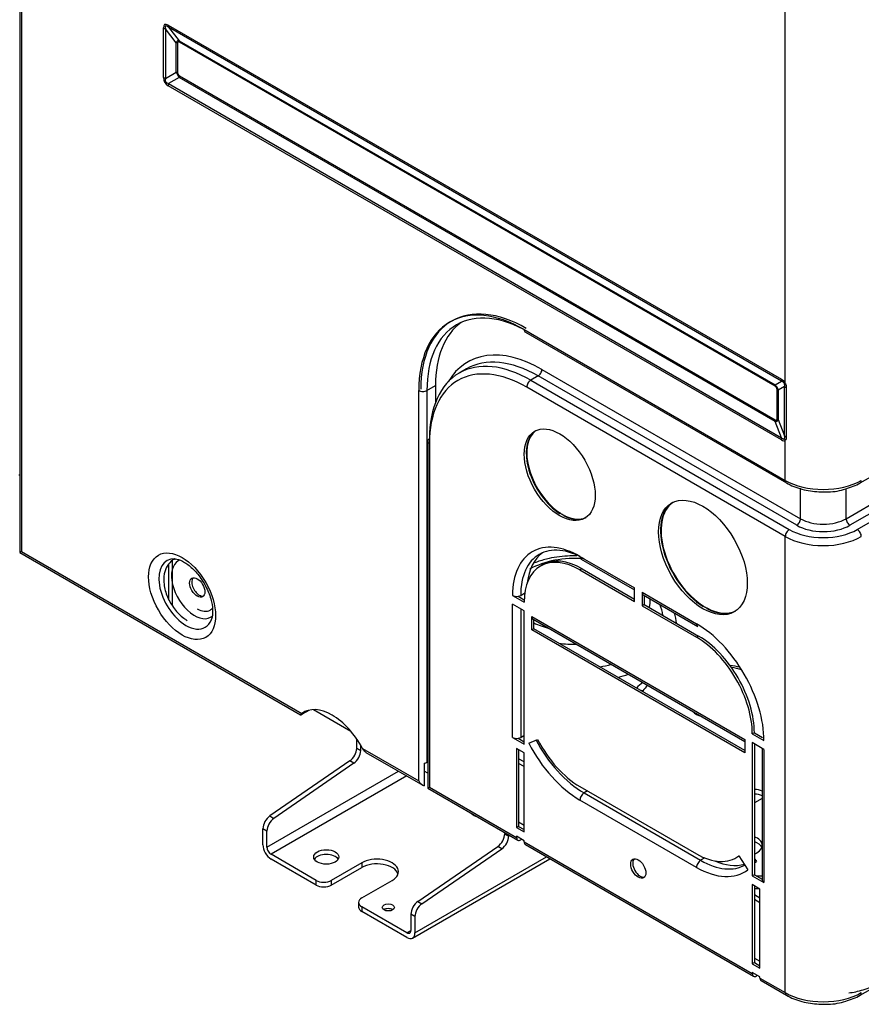
# Model space of a CAD drawing. Units: inches. Extents: x 122 to 9912, y 90 to 827.
# Drawn here: x 296 to 303, y 260 to 268 of the extents above; entities that cross this region are included whole.
import ezdxf

# ---------------------------------------------------------------- set-up
doc = ezdxf.new("R2010")
doc.units = ezdxf.units.IN
doc.header["$MEASUREMENT"] = 0
doc.layers.add('LG-Product', color=3, linetype='Continuous')

# ---------------------------------------------------------------- blocks, each defined once
blk = doc.blocks.new('ODU')
at = {"layer": 'LG-Product'}
for p, q in [((4467.82298, 5240.70928), (4467.82298, 4427.52072)), ((4468.17445, 5240.21939), (4468.17445, 4427.72364)), ((4628.01594, 4462.88364), (4628.01594, 4585.7059)), ((4498.90347, 4537.81118), (4627.19753, 4463.74056)), ((4498.94758, 4537.42183), (4501.22606, 4534.52551)), ((4627.24164, 4463.35122), (4498.94758, 4537.42183)), ((4497.90274, 4526.87598), (4497.90274, 4537.23341)), ((4498.30608, 4537.05147), (4498.30608, 4526.69404)), ((4500.58456, 4534.15515), (4498.30608, 4537.05147)), ((4500.58456, 4528.00952), (4500.58456, 4534.15515)), ((4500.87267, 4534.02519), (4500.87267, 4527.87956)), ((4501.22606, 4534.52551), (4625.87259, 4462.5608)), ((4625.9041, 4462.2827), (4501.25756, 4534.24741)), ((4498.30608, 4526.69404), (4500.58456, 4528.00952)), ((4501.25756, 4527.2129), (4625.9041, 4455.24819)), ((4627.19753, 4451.07205), (4498.90347, 4525.14267)), ((4501.22606, 4526.89842), (4498.94758, 4525.58294)), ((4498.94758, 4525.58294), (4627.24164, 4451.51233)), ((4625.87259, 4454.93371), (4501.22606, 4526.89842)), ((4643.67731, 4442.05496), (4730.93325, 4492.43219)), ((4640.74386, 4434.58221), (4728.24832, 4485.10294)), ((4729.04382, 4483.7251), (4641.53935, 4433.20437)), ((4643.07731, 4432.31643), (4730.58178, 4482.83716)), ((4573.39194, 4474.14147), (4628.01594, 4442.60429)), ((4573.64047, 4473.59214), (4628.26446, 4442.05496)), ((4561.30875, 4465.92123), (4559.7708, 4465.03329)), ((4577.10425, 4465.8132), (4631.19792, 4434.58221)), ((4576.30875, 4464.43537), (4574.7708, 4463.54743)), ((4574.7708, 4463.54743), (4628.86446, 4432.31643)), ((4630.40242, 4433.20437), (4576.30875, 4464.43537)), ((4625.87259, 4462.5608), (4627.24164, 4463.35122)), ((4551.33021, 4379.71364), (4551.33021, 4461.40412)), ((4553.02726, 4461.40412), (4554.83038, 4462.44516)), ((4553.02726, 4461.40412), (4553.02726, 4383.63282)), ((4554.83038, 4462.44516), (4554.83038, 4458.92181)), ((4628.01594, 4430.84674), (4573.92227, 4462.07773)), ((4626.289, 4455.47041), (4626.289, 4461.61604)), ((4627.87617, 4462.2361), (4626.51409, 4461.4497)), ((4626.51409, 4461.4497), (4626.51409, 4455.30407)), ((4627.87617, 4451.90011), (4627.87617, 4462.2361)), ((4628.23154, 4461.98061), (4628.23154, 4451.64461)), ((4627.24164, 4451.51233), (4625.87259, 4454.93371)), ((4626.51409, 4455.30407), (4627.87617, 4451.90011)), ((4553.20612, 4450.81008), (4553.20612, 4378.22473)), ((4628.01594, 4442.60429), (4628.01594, 4450.98397)), ((4553.55759, 4450.32018), (4553.55759, 4378.42766)), ((4631.19792, 4434.58221), (4631.19792, 4440.94125)), ((4640.74386, 4434.58221), (4640.74386, 4440.84946)), ((4576.76229, 4439.97725), (4576.62392, 4439.96402)), ((4578.65982, 4437.46399), (4578.81262, 4437.47859)), ((4579.54451, 4436.64559), (4579.53062, 4436.8098)), ((4580.94914, 4435.74272), (4580.84308, 4435.68148)), ((4581.74464, 4435.28344), (4581.63857, 4435.2222)), ((4628.01594, 4335.43911), (4628.01594, 4430.84674)), ((4468.17445, 4427.72364), (4467.82298, 4427.52072)), ((4467.82298, 4427.52072), (4526.61227, 4393.5787)), ((4468.17445, 4427.72364), (4526.84453, 4393.85045)), ((4585.0592, 4426.6826), (4596.4613, 4420.0996)), ((4585.30773, 4426.13327), (4596.46129, 4419.69376)), ((4498.97193, 4424.97018), (4498.97193, 4417.83298)), ((4499.76789, 4416.46209), (4499.76789, 4425.82029)), ((4577.23346, 4424.92787), (4576.8092, 4424.68292)), ((4585.48346, 4424.11064), (4585.0592, 4423.86569)), ((4585.48346, 4424.11064), (4596.46119, 4417.77265)), ((4585.0592, 4423.86569), (4596.4613, 4417.28269)), ((4596.4613, 4417.28269), (4596.4613, 4420.0996)), ((4570.95242, 4418.53805), (4573.39194, 4417.12959)), ((4572.11153, 4418.35874), (4573.39965, 4417.61504)), ((4572.64948, 4418.53805), (4573.51913, 4419.04015)), ((4598.05229, 4419.18104), (4598.05229, 4416.36413)), ((4598.05229, 4419.18104), (4609.45438, 4412.59804)), ((4598.30081, 4418.63171), (4609.70291, 4412.04871)), ((4598.47655, 4418.53022), (4598.47655, 4416.60908)), ((4570.95242, 4388.83799), (4570.95242, 4416.70093)), ((4573.39194, 4415.29248), (4570.95242, 4416.70093)), ((4573.39192, 4417.61949), (4573.39994, 4417.62411)), ((4598.47655, 4416.60908), (4598.05229, 4416.36413)), ((4598.05229, 4416.36413), (4609.45438, 4409.78113)), ((4598.47655, 4416.60908), (4609.87865, 4410.02607)), ((4610.91279, 4416.29743), (4610.80673, 4416.23619)), ((4611.70829, 4415.83815), (4611.60222, 4415.77691)), ((4572.64948, 4415.72094), (4572.64948, 4388.83799)), ((4573.39194, 4387.42953), (4573.39194, 4415.29248)), ((4574.98293, 4414.12897), (4619.53066, 4388.40933)), ((4574.98293, 4411.31206), (4574.98293, 4414.12897)), ((4575.23146, 4413.57964), (4619.52999, 4388.00386)), ((4575.40719, 4411.55701), (4575.40719, 4413.47815)), ((4575.40719, 4411.55701), (4574.98293, 4411.31206)), ((4619.53066, 4385.59241), (4574.98293, 4411.31206)), ((4619.53032, 4386.0825), (4575.40719, 4411.55701)), ((4609.87865, 4410.02607), (4609.45438, 4409.78113)), ((4598.11722, 4398.44534), (4598.18875, 4398.54403)), ((4527.03345, 4393.74138), (4528.42755, 4394.54626)), ((4527.26796, 4394.09588), (4527.3417, 4394.05331)), ((4527.3417, 4394.05331), (4528.0033, 4394.43529)), ((4529.31994, 4394.64353), (4537.0806, 4390.16291)), ((4608.89851, 4394.03147), (4608.99555, 4394.08749)), ((4572.64948, 4388.83799), (4573.39193, 4389.26665)), ((4621.54591, 4389.81778), (4621.12165, 4389.57284)), ((4621.12165, 4389.57284), (4623.56116, 4388.16438)), ((4621.54591, 4389.81778), (4623.25058, 4388.83359)), ((4538.33447, 4386.56018), (4538.33447, 4388.52663)), ((4539.183, 4386.07029), (4539.183, 4387.1841)), ((4570.95242, 4388.83799), (4573.39194, 4387.42953)), ((4572.11153, 4388.65867), (4573.39192, 4387.91944)), ((4574.33805, 4387.62552), (4576.19208, 4388.38587)), ((4619.53066, 4388.40933), (4619.53066, 4385.59241)), ((4623.56116, 4386.32726), (4621.12165, 4387.73572)), ((4621.12165, 4387.73572), (4621.12165, 4359.87277)), ((4621.54591, 4387.49045), (4621.54591, 4360.11772)), ((4538.33447, 4386.56018), (4539.183, 4386.07029)), ((4539.55653, 4386.51117), (4551.33021, 4379.71364)), ((4540.2853, 4385.68457), (4552.17873, 4378.8179)), ((4571.80095, 4386.51097), (4571.80095, 4369.97692)), ((4573.39194, 4385.59241), (4571.80095, 4386.51097)), ((4572.22521, 4386.26584), (4572.22521, 4370.22187)), ((4573.39194, 4369.05836), (4573.39194, 4385.59241)), ((4623.20969, 4386.52982), (4623.20969, 4358.95421)), ((4623.56116, 4386.32726), (4623.56116, 4358.46432)), ((4536.89432, 4383.89987), (4520.1524, 4372.39279)), ((4537.74285, 4383.40997), (4521.00093, 4371.90289)), ((4537.74285, 4383.40997), (4536.89432, 4383.89987)), ((4552.48932, 4383.45351), (4552.48932, 4378.6858)), ((4553.02726, 4383.63282), (4553.20613, 4383.73609)), ((4573.39234, 4383.69383), (4572.22535, 4384.36759)), ((4573.3929, 4382.71371), (4572.22591, 4383.38747)), ((4519.56078, 4365.84493), (4547.10449, 4381.7473)), ((4548.80154, 4380.7675), (4520.40931, 4364.37524)), ((4553.20607, 4381.32505), (4552.48927, 4381.73889)), ((4553.20612, 4378.22473), (4553.55759, 4378.42766)), ((4553.20612, 4378.22473), (4572.04948, 4367.34552)), ((4553.55759, 4378.42766), (4571.80095, 4367.89485)), ((4585.0592, 4378.55013), (4609.45438, 4364.46557)), ((4586.65018, 4377.63157), (4585.90773, 4377.20291)), ((4585.90773, 4377.20291), (4610.30291, 4363.11835)), ((4609.45438, 4361.64865), (4585.0592, 4375.73322)), ((4623.18728, 4376.07155), (4621.54574, 4375.12381)), ((4520.1524, 4372.39279), (4521.00093, 4371.90289)), ((4572.22591, 4371.14002), (4573.3929, 4370.46626)), ((4519.56078, 4369.24258), (4518.71225, 4369.73248)), ((4518.71225, 4366.33483), (4518.71225, 4369.73248)), ((4519.56078, 4365.84493), (4519.56078, 4369.24258)), ((4569.30574, 4368.92964), (4569.30574, 4368.67891)), ((4569.30574, 4368.67891), (4570.15427, 4368.18901)), ((4570.15427, 4368.43974), (4570.15427, 4368.18901)), ((4572.22521, 4370.22187), (4571.80095, 4369.97692)), ((4571.80095, 4369.97692), (4573.39194, 4369.05836)), ((4572.22521, 4370.22187), (4573.39193, 4369.54826)), ((4571.80095, 4368.1398), (4571.80095, 4367.89485)), ((4573.39194, 4367.22124), (4571.80095, 4368.1398)), ((4572.86162, 4367.52744), (4572.64948, 4367.40495)), ((4573.39194, 4366.97629), (4573.39194, 4367.22124)), ((4573.39194, 4366.97629), (4621.12165, 4339.41953)), ((4573.64047, 4366.42696), (4621.37017, 4338.8702)), ((4529.84919, 4358.92513), (4520.40931, 4364.37524)), ((4551.12368, 4354.51151), (4567.86559, 4366.0186)), ((4551.97221, 4354.02162), (4568.71412, 4365.5287)), ((4568.71412, 4365.5287), (4567.86559, 4366.0186)), ((4529.84919, 4357.94533), (4520.40931, 4363.39544)), ((4539.39513, 4362.59936), (4533.03117, 4358.92513)), ((4539.39513, 4362.59936), (4539.39513, 4361.61956)), ((4550.035, 4346.86499), (4578.77869, 4363.46017)), ((4550.53206, 4347.96366), (4578.07563, 4363.86595)), ((4611.17257, 4363.62044), (4610.30291, 4363.11835)), ((4617.70438, 4363.64834), (4618.12865, 4363.89329)), ((4618.3215, 4364.06244), (4620.17554, 4361.16123)), ((4621.5459, 4363.33385), (4621.65198, 4363.39509)), ((4621.5459, 4362.64313), (4621.97442, 4362.89053)), ((4621.65198, 4363.39509), (4621.97442, 4362.89053)), ((4533.03117, 4357.94533), (4539.39513, 4361.61956)), ((4529.84919, 4357.94533), (4529.84919, 4358.92513)), ((4533.03117, 4358.92513), (4533.03117, 4357.94533)), ((4539.39513, 4355.25089), (4545.75909, 4358.92513)), ((4621.54591, 4360.11772), (4621.12165, 4359.87277)), ((4621.12165, 4359.87277), (4623.56116, 4358.46432)), ((4621.54591, 4360.11772), (4623.20967, 4359.15715)), ((4621.12165, 4358.03565), (4621.12165, 4341.5016)), ((4622.71264, 4357.1171), (4621.12165, 4358.03565)), ((4621.54591, 4357.79052), (4621.54591, 4341.74655)), ((4622.71264, 4340.58304), (4622.71264, 4357.1171)), ((4538.73612, 4354.33233), (4538.73612, 4353.35254)), ((4551.12368, 4354.51151), (4551.97221, 4354.02162)), ((4622.71221, 4355.21899), (4621.54523, 4355.89274)), ((4622.71174, 4354.23946), (4621.54579, 4354.91263)), ((4548.835, 4347.96366), (4539.39513, 4353.41377)), ((4539.39513, 4353.41377), (4539.39513, 4352.43398)), ((4548.835, 4346.98386), (4539.39513, 4352.43398)), ((4545.91525, 4352.77077), (4545.86515, 4352.8014)), ((4549.68353, 4351.8512), (4549.68353, 4348.45356)), ((4550.53206, 4351.3613), (4549.68353, 4351.8512)), ((4550.53206, 4351.3613), (4550.53206, 4347.96366)), ((4548.835, 4347.96366), (4549.68409, 4348.45388)), ((4621.54591, 4341.74655), (4621.12165, 4341.5016)), ((4621.54579, 4342.66518), (4622.71174, 4341.99201)), ((4621.54591, 4341.74655), (4622.71263, 4341.07294)), ((4621.12165, 4341.5016), (4622.71264, 4340.58304)), ((4621.12165, 4339.66448), (4621.12165, 4339.41953)), ((4622.71264, 4338.74592), (4621.12165, 4339.66448)), ((4622.18232, 4339.05212), (4621.97017, 4338.92963)), ((4622.71264, 4338.50097), (4622.71264, 4338.74592)), ((4622.71264, 4338.50097), (4628.01594, 4335.43911)), ((4622.96116, 4337.95164), (4628.26446, 4334.88978)), ((4643.67731, 4334.88978), (4648.98061, 4337.95164))]:
    blk.add_line(p, q, dxfattribs=at)
for centre, major_axis, ratio, start_param, end_param in [((4515.00154, 4508.77295), (-16.84676, 29.17945), 0.100241783, 6.111275199, 6.455095415), ((4516.48647, 4509.63028), (-18.13291, 28.01567), 0.064793493, 6.10797859, 6.451798806), ((4500.38839, 4538.6685), (-1.05, -1.81865), 0.577350269, 5.497787144, 5.742133239), ((4499.38766, 4538.09073), (2.1, 0), 0.577350269, 3.926990817, 4.171336912), ((4506.38847, 4522.46649), (-5.53601, 12.06656), 0.162389435, 6.126495229, 6.470315446), ((4499.81201, 4533.41282), (1.5, 0), 0.577350269, 0.785398163, 1.029744259), ((4507.44913, 4523.07886), (-6.47952, 11.22287), 0.100241783, 6.111275199, 6.455095415), ((4500.1969, 4533.63504), (-0.75, -1.29904), 0.577350269, 2.35619449, 2.600540585), ((4506.38847, 4530.61967), (5.56519, 3.21306), 0.583555028, 2.969682545, 3.313502762), ((4499.81201, 4527.26719), (-1.5, 0), 0.577350269, 3.926990817, 4.171336912), ((4507.44913, 4531.23205), (6.47952, 3.74096), 0.300725349, 2.969682545, 3.313502762), ((4500.1969, 4526.60053), (-0.75, -1.29904), 0.577350269, 2.111848395, 2.35619449), ((4499.38766, 4527.7333), (2.1, 0), 0.577350269, 3.926990817, 4.171336912), ((4515.00154, 4535.59243), (16.84676, 9.72648), 0.300725349, 2.969682545, 3.313502762), ((4516.48647, 4536.44976), (18.12683, 10.46553), 0.179159591, 2.969682545, 3.313502762), ((4500.38839, 4525.99999), (1.05, 1.81865), 0.577350269, 2.111848395, 2.35619449), ((4574.24047, 4449.15667), (15, -25.98076), 0.577350269, 2.35619449, 3.926990817), ((4573.39194, 4448.66678), (-15.6, 27.01999), 0.577350269, 5.497787144, 7.068583471), ((4573.8162, 4448.91172), (15.6, -27.01999), 0.577350269, 2.35619449, 3.926990817), ((4576.04359, 4450.19771), (15, -25.98076), 0.577350269, 3.201724766, 3.926990817), ((4574.24047, 4474.63137), (0.6, 1.03923), 0.577350269, 2.35619449, 3.141597745), ((4577.10425, 4440.39975), (-15.5625, 26.95504), 0.577350269, 5.497787144, 6.600117872), ((4574.7708, 4439.05253), (-15, 25.98076), 0.577350269, 5.497787144, 7.068583471), ((4576.30875, 4439.94047), (15, -25.98076), 0.577350269, 2.35619449, 3.141592549), ((4573.92227, 4438.56263), (14.4, -24.94153), 0.577350269, 2.35619449, 3.926990817), ((4576.30875, 4465.35392), (-0.5625, -0.97428), 0.577350269, 0.785398163, 2.35619449), ((4574.7708, 4462.56763), (-0.6, -1.03923), 0.577350269, 3.926990817, 5.497787144), ((4628.68246, 4464.59789), (1.05, 1.81865), 0.577350269, 2.35619449, 2.600540585), ((4611.09946, 4453.2908), (16.84676, 9.72648), 0.300725349, 6.257440016, 6.455095416), ((4612.58438, 4454.14812), (15.20209, 8.77693), 0.213628259, 6.257440016, 6.455095415), ((4552.17873, 4461.89402), (-1.2, 0), 0.577350269, 0.785398163, 2.35619449), ((4624.84344, 4461.67033), (-0.75, -1.29904), 0.577350269, 2.35619449, 2.600540585), ((4618.65187, 4457.65118), (7.65429, 4.41921), 0.424284161, 6.111275199, 6.455095415), ((4619.71253, 4458.26356), (6.47952, 3.74096), 0.300725349, 6.111275199, 6.455095415), ((4625.22834, 4461.00367), (-1.5, 0), 0.577350269, 3.682644722, 3.926990817), ((4629.50086, 4463.74096), (1.90161, 0.89101), 0.119788153, 3.585832178, 3.762210185), ((4629.67622, 4462.86055), (2.1, 0), 0.577350269, 3.682644722, 3.953739332), ((4618.65187, 4465.80437), (-7.68194, 10.82761), 0.162389435, 2.954462515, 3.298282732), ((4624.84344, 4454.63582), (-0.75, -1.29904), 0.577350269, 2.111848395, 2.35619449), ((4619.71253, 4466.41674), (-6.47952, 11.22287), 0.100241783, 2.969682545, 3.313502762), ((4625.22834, 4454.85804), (1.5, 0), 0.577350269, 0.541052068, 0.785398163), ((4581.24082, 4444.01274), (-5.25, 9.09327), 0.577350269, 0.040453485, 2.302597404), ((4581.34689, 4444.07398), (5.25, -9.09327), 0.577350269, 3.192145304, 5.444190058), ((4554.40612, 4450.81008), (1.2, 0), 0.577350269, 2.35619449, 3.926990817), ((4576.39679, 4449.44081), (-3.7875, 0), 0.577350269, 5.238507966, 5.266979471), ((4628.68246, 4451.92937), (1.05, 1.81865), 0.577350269, 2.111848395, 2.35619449), ((4611.09946, 4480.11028), (-16.84676, 29.17945), 0.100241783, 2.969682545, 3.167337945), ((4612.58438, 4480.9676), (-15.19582, 29.7114), 0.064793493, 2.972979154, 3.170634554), ((4629.50086, 4451.84129), (1.46948, -1.50021), 0.807661727, 4.331434359, 4.507812366), ((4629.67622, 4452.52456), (2.1, 0), 0.577350269, 3.682644722, 3.953739332), ((4576.39679, 4448.46102), (-3.7875, 0), 0.577350269, 5.357495661, 5.391855912), ((4576.39679, 4449.44081), (-3.7875, 0), 0.577350269, 0.824963542, 0.864527328), ((4467.32592, 4444.44141), (1.2, 0), 0.577350269, 4.974188368, 5.139473454), ((4628.86446, 4443.09419), (0.6, 1.03923), 0.577350269, 2.35619449, 3.141792601), ((4635.97089, 4447.19708), (-11.25, 0), 0.577350269, 0.785398163, 2.35619449), ((4643.07731, 4443.09419), (-0.6, 1.03923), 0.577350269, 3.141349405, 3.926990817), ((4611.20447, 4426.71322), (-6.5625, 11.36658), 0.577350269, 0.032369537, 2.313324217), ((4611.31054, 4426.77446), (6.5625, -11.36658), 0.577350269, 3.182031729, 5.454916871), ((4581.34689, 4444.07398), (5.25, -9.09327), 0.577350269, 5.444190058, 5.55138423), ((4581.24082, 4444.01274), (5.25, -9.09327), 0.577350269, 5.55138423, 6.242800761), ((4581.34689, 4444.07398), (5.25, -9.09327), 0.577350269, 5.55138423, 6.232701533), ((4630.40242, 4434.12293), (-0.5625, -0.97428), 0.577350269, 0.785398163, 2.35619449), ((4635.97089, 4437.33789), (-6.75, 0), 0.577350269, 0.785398163, 2.35619449), ((4641.53935, 4434.12293), (0.5625, -0.97428), 0.577350269, 3.926990817, 5.497787144), ((4628.86446, 4431.33664), (-0.6, -1.03923), 0.577350269, 3.926990817, 5.497787144), ((4635.97089, 4436.41933), (-10.05, 0), 0.577350269, 0.785398163, 2.35619449), ((4635.97089, 4436.41933), (7.875, 0), 0.577350269, 3.926990817, 5.497787144), ((4643.07731, 4431.33664), (0.6, -1.03923), 0.577350269, 0.785398163, 2.35619449), ((4585.0592, 4410.3935), (-9.975, 17.27721), 0.577350269, 5.497787144, 7.068583471), ((4635.97089, 4435.43953), (11.25, 0), 0.577350269, 3.926990817, 5.497787144), ((4585.90773, 4410.8834), (9.375, -16.23798), 0.577350269, 2.35619449, 3.926990817), ((4502.61822, 4418.82826), (4.02229, -6.96681), 0.577350269, 2.778248415, 5.497787685), ((4587.18052, 4411.61824), (9.375, -16.23798), 0.577350269, 3.209504756, 3.799731654), ((4583.93727, 4418.62821), (13.23086, 0), 0.577350269, 1.422552171, 2.356193864), ((4585.48346, 4410.63845), (-8.25, 14.28942), 0.577350269, 5.497787144, 6.283185478), ((4585.90773, 4427.1725), (-0.6, -1.03923), 0.577350269, 5.497787144, 6.283190399), ((4504.39304, 4419.85295), (-3.39479, 5.87996), 0.577350269, 0, 3.276091375), ((4504.39304, 4419.85295), (-3.39479, 5.87996), 0.577350269, 6.193257724, 6.283185307), ((4585.0592, 4410.3935), (-8.25, 14.28942), 0.577350269, 5.497787144, 7.068583471), ((4505.40362, 4420.43641), (1.125, -1.94856), 0.577350269, 3.331266664, 5.497788136), ((4505.40362, 4420.43641), (1.125, -1.94856), 0.577350269, 5.497788136, 6.093514476), ((4571.80095, 4419.02795), (1.2, 0), 0.577350269, 3.926990817, 4.974188368), ((4571.80095, 4419.02795), (1.2, 0), 0.577350269, 4.974188368, 5.497787144), ((4598.90081, 4419.67094), (-0.6, -1.03923), 0.577350269, 5.497787144, 6.283190399), ((4504.97936, 4420.19146), (2.72397, -4.71806), 0.577350269, 0, 0.22550763), ((4583.93727, 4417.43898), (-15.80334, 0), 0.577350269, 2.982549881, 3.181943246), ((4583.93727, 4413.81265), (18.46813, 0), 0.577350269, 0.050880948, 0.268890005), ((4611.31054, 4426.77446), (6.5625, -11.36658), 0.577350269, 5.454916871, 5.540657417), ((4611.20447, 4426.71322), (-6.5625, 11.36658), 0.577350269, 2.399064763, 3.109264258), ((4611.31054, 4426.77446), (-6.5625, 11.36658), 0.577350269, 2.399064763, 3.101194696), ((4504.97936, 4420.19146), (2.72397, -4.71806), 0.577350269, 5.497787865, 6.283185307), ((4575.83146, 4414.61887), (-0.6, -1.03923), 0.577350269, 5.497787144, 6.283190399), ((4583.93727, 4412.50449), (-21.29786, 0), 0.577350269, 3.158227191, 3.333940321), ((4502.61822, 4418.82826), (4.02229, -6.96681), 0.577350269, 5.497787685, 6.283185307), ((4502.61822, 4418.82826), (4.02229, -6.96681), 0.577350269, 0, 0.42028577), ((4583.93727, 4418.62821), (13.23086, 0), 0.577350269, 4.011813666, 4.296226122), ((4610.30291, 4413.08794), (-0.6, -1.03923), 0.577350269, 5.497787144, 6.283190399), ((4609.45438, 4396.30893), (-9.975, 17.27721), 0.577350269, 3.926990817, 5.497787144), ((4609.45438, 4396.30893), (-8.25, 14.28942), 0.577350269, 3.926990817, 5.497787144), ((4609.87865, 4396.55388), (-8.25, 14.28942), 0.577350269, 3.926990817, 5.497787144), ((4583.93727, 4417.43898), (-15.80334, 0), 0.577350269, 1.363549626, 1.596616606), ((4583.93727, 4413.81265), (18.46813, 0), 0.577350269, 5.001486641, 5.141586499), ((4612.12388, 4393.98835), (-17.67834, 0), 0.577350269, 4.33980737, 4.46478369), ((4612.12388, 4395.17759), (15.10586, 0), 0.577350269, 1.106666609, 1.259819255), ((4583.93727, 4412.50449), (-21.29786, 0), 0.577350269, 2.011763886, 2.127032943), ((4612.12388, 4393.98835), (-17.67834, 0), 0.577350269, 5.616422918, 5.751952996), ((4612.12388, 4395.17759), (15.10586, 0), 0.577350269, 2.593326967, 2.745301631), ((4598.18875, 4396.09454), (-2.42913, 1.76049), 0.753217279, 5.212067929, 5.341137895), ((4533.20053, 4383.68966), (6, -10.3923), 0.577350269, 1.509549527, 3.202839454), ((4533.6248, 4383.93461), (6, -10.3923), 0.577350269, 3.176937742, 3.202839454), ((4612.12388, 4395.17759), (3.7875, 0), 0.577350269, 3.570225034, 4.283660558), ((4571.80095, 4389.32789), (1.2, 0), 0.577350269, 3.926990817, 4.974188368), ((4571.80095, 4389.32789), (1.2, 0), 0.577350269, 4.974188368, 5.497787144), ((4585.0592, 4392.02232), (-9.975, 17.27721), 0.577350269, 1.492881375, 2.35619449), ((4585.90773, 4392.51222), (9.375, -16.23798), 0.577350269, 4.634474029, 5.497787144), ((4585.0592, 4392.02232), (8.25, -14.28942), 0.577350269, 4.634474029, 5.497787144), ((4536.74348, 4385.64162), (1.125, 1.94856), 0.577350269, 4.021942523, 5.497787144), ((4537.59201, 4385.15173), (-1.125, -1.94856), 0.577350269, 0.88034987, 2.35619449), ((4552.17873, 4384.12272), (1.2, 0), 0.577350269, 4.974188368, 5.497787144), ((4552.17873, 4380.20354), (-0.84853, 1.46969), 0.577350269, 1.570796327, 2.617993878), ((4585.90773, 4376.22312), (-0.6, -1.03923), 0.577350269, 3.926990817, 5.497787144), ((4621.86146, 4376.83702), (1.875, 0), 0.577350269, 0.76836304, 1.739850761), ((4621.86146, 4375.85722), (-1.875, 0), 0.577350269, 3.909955693, 4.881443414), ((4571.74526, 4377.60249), (12.45, 0), 0.577350269, 3.798332931, 4.05564894), ((4520.30324, 4370.65104), (-1.125, -1.94856), 0.577350269, 4.021942523, 5.497787144), ((4521.15177, 4370.16114), (1.125, 1.94856), 0.577350269, 0.88034987, 2.35619449), ((4567.71475, 4367.76035), (1.125, 1.94856), 0.577350269, 4.021942523, 5.497787144), ((4568.56328, 4367.27045), (-1.125, -1.94856), 0.577350269, 0.88034987, 2.35619449), ((4572.64948, 4368.38475), (0.6, 1.03923), 0.577350269, 2.35619449, 3.926990817), ((4574.24047, 4367.46619), (-0.6, -1.03923), 0.577350269, 5.497787144, 6.283190399), ((4619.41844, 4366.24096), (-3.7875, 0), 0.577350269, 2.356194899, 4.115977203), ((4619.41844, 4365.26116), (-3.7875, 0), 0.577350269, 3.367591278, 4.115977203), ((4520.40931, 4365.35504), (1.2, -2.07846), 0.577350269, 3.926990817, 5.497787144), ((4520.40931, 4365.35504), (-0.6, 1.03923), 0.577350269, 0.785398163, 2.35619449), ((4531.97051, 4362.84431), (-2.625, 0), 0.577350269, 3.470772383, 5.95400632), ((4609.45438, 4377.93776), (8.25, -14.28942), 0.577350269, 5.497787144, 6.361100259), ((4619.41844, 4366.24096), (-3.7875, 0), 0.577350269, 2.167207254, 2.356192473), ((4542.57711, 4360.76224), (-4.5, 0), 0.577350269, 2.35619449, 5.497787144), ((4542.57711, 4359.78245), (4.5, 0), 0.577350269, 0.189722861, 2.35619449), ((4597.68106, 4361.64865), (1.125, -1.94856), 0.577350269, 3.331367077, 6.093414063), ((4610.30291, 4362.13855), (-0.6, -1.03923), 0.577350269, 3.926990817, 5.497787144), ((4610.30291, 4378.42766), (9.375, -16.23798), 0.577350269, 5.497787144, 6.283172819), ((4611.5757, 4379.1625), (9.375, -16.23798), 0.577350269, 5.625044974, 6.133549746), ((4609.87865, 4378.18271), (8.25, -14.28942), 0.577350269, 6.283172663, 6.309800598), ((4611.5757, 4379.1625), (9.675, -16.75759), 0.577350269, 0.030986029, 0.077914952), ((4609.45438, 4377.93776), (-9.975, 17.27721), 0.577350269, 2.35619449, 3.219507605), ((4531.44018, 4359.84368), (-2.25, 0), 0.577350269, 0.785398163, 2.35619449), ((4623.50093, 4368.59798), (15.10586, 0), 0.577350269, 4.604636052, 4.693139003), ((4624.40969, 4358.95421), (1.2, 0), 0.577350269, 3.141609212, 3.926990817), ((4531.44018, 4358.86389), (2.25, 0), 0.577350269, 3.926990817, 5.497787144), ((4623.50093, 4367.40875), (-17.67834, 0), 0.577350269, 1.460011868, 1.516415462), ((4540.98612, 4354.33233), (-2.25, 0), 0.577350269, 5.497787144, 7.068583471), ((4551.27452, 4352.76976), (-1.125, -1.94856), 0.577350269, 4.021942523, 5.497787144), ((4552.12305, 4352.27986), (1.125, 1.94856), 0.577350269, 0.88034987, 2.35619449), ((4540.98612, 4353.35254), (2.25, 0), 0.577350269, 3.141594057, 3.926990817), ((4544.96359, 4352.28088), (1.275, 0), 0.577350269, 0.785398222, 2.413428351), ((4548.835, 4348.94346), (-0.6, 1.03923), 0.577350269, 2.35619449, 3.926990817), ((4548.835, 4348.94346), (1.2, -2.07846), 0.577350269, 5.497787144, 7.068583471), ((4621.97017, 4339.90943), (0.6, 1.03923), 0.577350269, 2.35619449, 3.926990817), ((4623.56116, 4338.99087), (-0.6, -1.03923), 0.577350269, 5.497787144, 6.283190399), ((4628.86446, 4335.92901), (0.6, 1.03923), 0.577350269, 2.35619449, 3.141792601), ((4635.97089, 4340.03191), (-11.25, 0), 0.577350269, 0.785398163, 2.35619449), ((4643.07731, 4335.92901), (-0.6, 1.03923), 0.577350269, 3.141349405, 3.926990817)]:
    blk.add_ellipse(centre, major_axis=major_axis, ratio=ratio, start_param=start_param, end_param=end_param, dxfattribs=at)
for centre, major_axis in [((4580.81656, 4443.7678), (5.25, -9.09327)), ((4610.78021, 4426.46827), (6.5625, -11.36658)), ((4501.79738, 4418.35434), (-4.96144, 8.59346)), ((4504.97936, 4420.19146), (1.125, -1.94856)), ((4531.97051, 4363.82411), (-2.625, 0)), ((4597.25679, 4361.4037), (1.125, -1.94856)), ((4544.96359, 4353.26068), (1.275, 0))]:
    blk.add_ellipse(centre, major_axis=major_axis, ratio=0.577350269, dxfattribs=at)
for points, knots in [([(4627.87617, 4462.2361), (4627.88315, 4462.27966), (4627.88866, 4462.32427), (4627.89392, 4462.39339), (4627.89516, 4462.4168), (4627.89641, 4462.46453), (4627.89641, 4462.48884), (4627.89523, 4462.52619), (4627.89464, 4462.53878), (4627.893, 4462.56431), (4627.89195, 4462.57722), (4627.88805, 4462.61623), (4627.88444, 4462.64268), (4627.87701, 4462.68329), (4627.87419, 4462.69698), (4627.86775, 4462.72473), (4627.8641, 4462.73885), (4627.85187, 4462.78128), (4627.84199, 4462.80976), (4627.8297, 4462.83854)], [0, 0, 0, 0, 0.25, 0.25, 0.375, 0.375, 0.5, 0.5, 0.5625, 0.5625, 0.625, 0.625, 0.75, 0.75, 0.8125, 0.8125, 0.875, 0.875, 1, 1, 1, 1]), ([(4628.01594, 4462.88364), (4628.03656, 4462.84562), (4628.05534, 4462.80739), (4628.08962, 4462.73051), (4628.10513, 4462.69188), (4628.12616, 4462.63363), (4628.1328, 4462.61416), (4628.14537, 4462.57514), (4628.15131, 4462.55554), (4628.16244, 4462.51649), (4628.16763, 4462.49702), (4628.17732, 4462.45821), (4628.18183, 4462.43884), (4628.19429, 4462.38122), (4628.20124, 4462.34337), (4628.21283, 4462.2686), (4628.21746, 4462.23169), (4628.22832, 4462.12216), (4628.23154, 4462.05075), (4628.23154, 4461.98061)], [0, 0, 0, 0, 0.125, 0.125, 0.25, 0.25, 0.3125, 0.3125, 0.375, 0.375, 0.4375, 0.4375, 0.5, 0.5, 0.625, 0.625, 0.75, 0.75, 1, 1, 1, 1]), ([(4627.8297, 4451.29732), (4627.84212, 4451.31279), (4627.852, 4451.33122), (4627.86419, 4451.36184), (4627.8678, 4451.37256), (4627.87427, 4451.39485), (4627.87713, 4451.40648), (4627.88462, 4451.44205), (4627.88818, 4451.46662), (4627.8933, 4451.51696), (4627.89485, 4451.54273), (4627.89718, 4451.6214), (4627.89569, 4451.67564), (4627.89045, 4451.75874), (4627.88818, 4451.78676), (4627.88279, 4451.84321), (4627.87966, 4451.87159), (4627.87617, 4451.90011)], [0, 0, 0, 0, 0.125, 0.125, 0.1875, 0.1875, 0.25, 0.25, 0.375, 0.375, 0.5, 0.5, 0.75, 0.75, 0.875, 0.875, 1, 1, 1, 1]), ([(4628.23154, 4451.64461), (4628.23154, 4451.57458), (4628.22833, 4451.5067), (4628.21747, 4451.40899), (4628.21283, 4451.37711), (4628.20411, 4451.33049), (4628.20092, 4451.31516), (4628.19389, 4451.28492), (4628.19005, 4451.27001), (4628.17759, 4451.22629), (4628.16801, 4451.19839), (4628.15146, 4451.15871), (4628.14558, 4451.14584), (4628.13304, 4451.12088), (4628.12636, 4451.10877), (4628.10519, 4451.07392), (4628.08961, 4451.05272), (4628.05525, 4451.01482), (4628.03648, 4450.99812), (4628.01594, 4450.98397)], [0, 0, 0, 0, 0.25, 0.25, 0.375, 0.375, 0.4375, 0.4375, 0.5, 0.5, 0.625, 0.625, 0.6875, 0.6875, 0.75, 0.75, 0.875, 0.875, 1, 1, 1, 1]), ([(4628.26446, 4442.05496), (4628.75783, 4441.77215), (4630.25804, 4441.04823), (4633.21417, 4440.27127), (4635.64736, 4440.16695), (4636.90141, 4440.23035)], [0, 0, 0, 0, 0.211917351, 0.61276667, 1, 1, 1, 1]), ([(4636.90141, 4440.23035), (4636.94326, 4440.22821), (4638.23539, 4440.16884), (4640.7258, 4440.75067), (4642.75161, 4441.53219), (4643.67731, 4442.05496)], [0, 0, 0, 0, 0.016735514, 0.517429292, 1, 1, 1, 1]), ([(4500.2535, 4426.17603), (4500.13251, 4426.11137), (4499.50572, 4425.7329), (4498.59326, 4424.73961), (4497.9546, 4422.951), (4497.9211, 4420.74693), (4498.63377, 4418.17598), (4500.10562, 4415.63917), (4501.66246, 4414.0822), (4502.62721, 4413.45269), (4502.8687, 4413.3122)], [0, 0, 0, 0, 0.029390327, 0.156731234, 0.282072513, 0.428617106, 0.597894943, 0.770524596, 0.944112742, 1, 1, 1, 1]), ([(4500.31483, 4426.13839), (4500.34375, 4426.14649), (4500.64413, 4426.20437), (4501.90087, 4425.77784), (4503.73432, 4424.52249), (4505.61915, 4422.43982), (4507.13936, 4419.87122), (4508.02741, 4417.26032), (4508.19869, 4415.79759), (4508.19883, 4415.16067)], [0, 0, 0, 0, 0.017962508, 0.174871566, 0.340997378, 0.508474195, 0.681629509, 0.856331717, 1, 1, 1, 1]), ([(4584.38227, 4426.80024), (4583.7402, 4426.81509), (4581.59738, 4426.79337), (4578.54585, 4426.33347), (4576.3347, 4425.64637), (4575.53101, 4425.33797)], [0, 0, 0, 0, 0.208503555, 0.697325725, 1, 1, 1, 1]), ([(4526.84453, 4393.85045), (4526.8023, 4393.8197), (4526.76502, 4393.79069), (4526.70069, 4393.73652), (4526.67361, 4393.71133), (4526.64685, 4393.68275), (4526.64185, 4393.67717), (4526.63259, 4393.66634), (4526.62836, 4393.66111), (4526.61687, 4393.646), (4526.61083, 4393.63672), (4526.59768, 4393.6114), (4526.59551, 4393.59788), (4526.60218, 4393.58623), (4526.604, 4393.58417), (4526.60858, 4393.58065), (4526.61134, 4393.57918), (4526.62106, 4393.57571), (4526.62944, 4393.57462), (4526.65015, 4393.57511), (4526.66249, 4393.57668), (4526.68056, 4393.58051), (4526.6843, 4393.58137), (4526.69207, 4393.58328), (4526.69609, 4393.58433), (4526.70847, 4393.58776), (4526.71719, 4393.59042), (4526.74471, 4393.5995), (4526.76488, 4393.60705), (4526.80893, 4393.62526), (4526.8328, 4393.63593), (4526.86508, 4393.65138), (4526.87166, 4393.65457), (4526.88506, 4393.66118), (4526.89191, 4393.6646), (4526.91271, 4393.67514), (4526.92694, 4393.68253), (4526.97072, 4393.70583), (4527.00135, 4393.72284), (4527.03345, 4393.74138)], [0, 0, 0, 0, 0.125, 0.125, 0.25, 0.25, 0.28125, 0.28125, 0.3125, 0.3125, 0.375, 0.375, 0.5, 0.5, 0.53125, 0.53125, 0.5625, 0.5625, 0.625, 0.625, 0.6875, 0.6875, 0.703125, 0.703125, 0.71875, 0.71875, 0.75, 0.75, 0.8125, 0.8125, 0.875, 0.875, 0.890625, 0.890625, 0.90625, 0.90625, 0.9375, 0.9375, 1, 1, 1, 1]), ([(4527.2688, 4394.0954), (4527.24742, 4394.07983), (4527.22843, 4394.06537), (4527.1953, 4394.03875), (4527.18115, 4394.02658), (4527.1639, 4394.01028), (4527.15882, 4394.00517), (4527.1502, 4393.9958), (4527.14665, 4393.99153), (4527.13836, 4393.98002), (4527.13595, 4393.97407), (4527.13743, 4393.96925), (4527.13796, 4393.96842), (4527.13948, 4393.96705), (4527.14246, 4393.96543), (4527.14756, 4393.96517), (4527.15635, 4393.96611), (4527.16173, 4393.96723), (4527.17144, 4393.96999), (4527.17496, 4393.97109), (4527.18252, 4393.97368), (4527.18656, 4393.97515), (4527.20797, 4393.98343), (4527.22906, 4393.99295), (4527.28021, 4394.01878), (4527.3092, 4394.03455), (4527.3417, 4394.05331)], [0, 0, 0, 0, 0.125, 0.125, 0.25, 0.25, 0.3125, 0.3125, 0.375, 0.375, 0.5, 0.5, 0.53125, 0.53125, 0.5625, 0.625, 0.625, 0.6875, 0.6875, 0.71875, 0.71875, 0.75, 0.75, 0.875, 0.875, 1, 1, 1, 1]), ([(4540.2867, 4385.68377), (4540.28083, 4385.68717), (4540.27498, 4385.69063), (4540.25195, 4385.70452), (4540.23483, 4385.71541), (4540.14999, 4385.77219), (4540.08555, 4385.82424), (4539.99304, 4385.91073), (4539.9629, 4385.94097), (4539.91868, 4385.98837), (4539.90411, 4386.00449), (4539.87553, 4386.03713), (4539.86149, 4386.05367), (4539.79242, 4386.13749), (4539.74083, 4386.208), (4539.64399, 4386.35509), (4539.59875, 4386.43167), (4539.55653, 4386.51117)], [0, 0, 0, 0, 0.019581051, 0.019581051, 0.077252754, 0.077252754, 0.307939566, 0.307939566, 0.423282971, 0.423282971, 0.480954674, 0.480954674, 0.538626377, 0.538626377, 0.769313189, 0.769313189, 1, 1, 1, 1]), ([(4641.33456, 4335.38397), (4641.8121, 4335.45352), (4643.39604, 4335.73784), (4644.87738, 4336.18936), (4645.88492, 4336.59053)], [0, 0, 0, 0, 0.297641412, 1, 1, 1, 1]), ([(4628.26446, 4334.88978), (4628.75783, 4334.60697), (4630.25804, 4333.88305), (4633.21417, 4333.1061), (4635.64736, 4333.00177), (4636.90141, 4333.06517)], [0, 0, 0, 0, 0.211917351, 0.61276667, 1, 1, 1, 1]), ([(4636.90141, 4333.06517), (4636.94326, 4333.06303), (4638.23539, 4333.00366), (4640.7258, 4333.58549), (4642.75161, 4334.36702), (4643.67731, 4334.88978)], [0, 0, 0, 0, 0.016735514, 0.517429292, 1, 1, 1, 1])]:
    blk.add_open_spline(points, degree=3, knots=knots, dxfattribs=at)
for points, degree in [([(4581.91416, 4435.14567), (4581.93115, 4435.17118), (4581.94813, 4435.1967), (4581.96511, 4435.22221)], 3), ([(4508.19883, 4415.16067), (4508.19838, 4413.94621), (4507.85827, 4413.41727)], 2), ([(4611.86264, 4415.67771), (4611.88063, 4415.70473), (4611.89862, 4415.73175), (4611.91662, 4415.75878)], 3)]:
    blk.add_open_spline(points, degree=degree, dxfattribs=at)

msp = doc.modelspace()

# ---------------------------------------------------------------- block references
at = {"xscale": 0.03919999999999999, "yscale": 0.03919999999999999, "zscale": 0.03919999999999999}
msp.add_blockref('ODU', (121.2785, 90.2603), dxfattribs=at)

doc.saveas('drawing.dxf')
